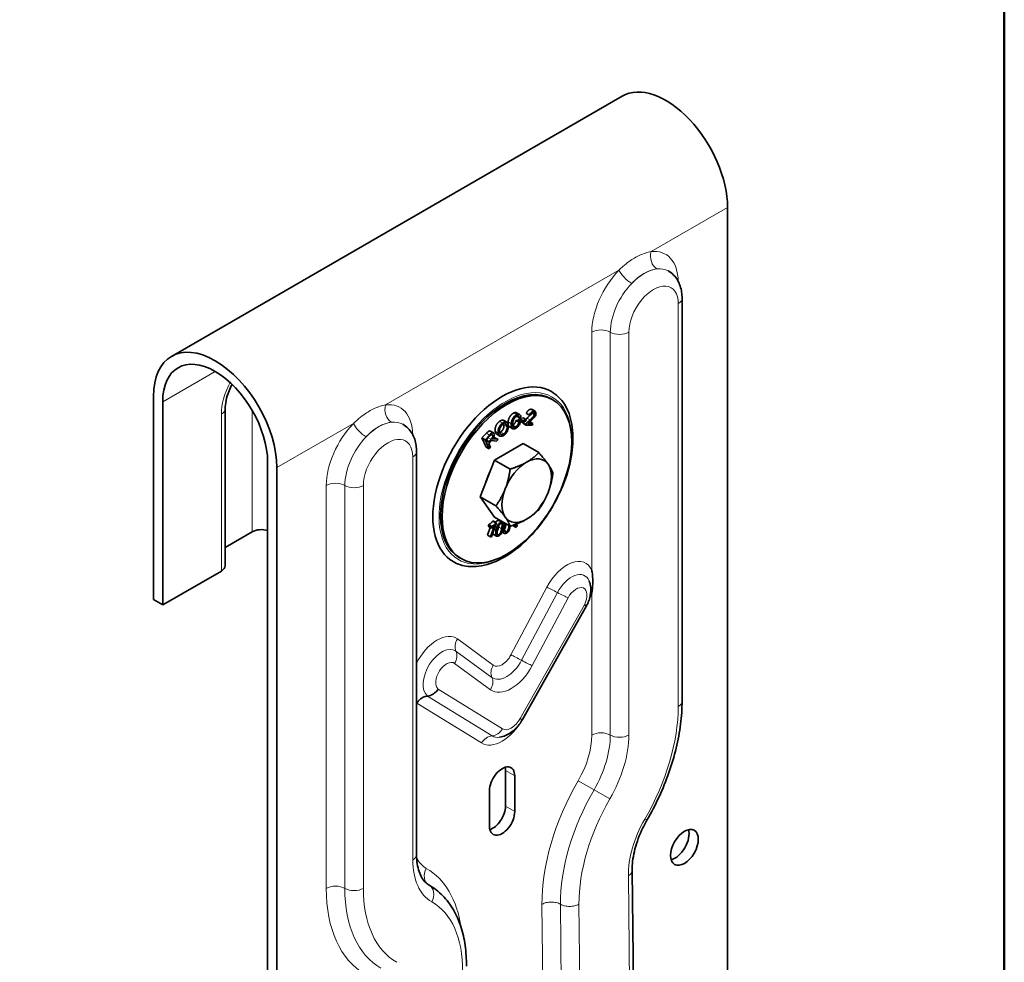
# Model space of a CAD drawing. Units: millimetres. Extents: x 0 to 525, y 0 to 743.
# Drawn here: x 387 to 500, y 225 to 333 of the extents above; entities that cross this region are included whole.
import ezdxf

# ---------------------------------------------------------------- set-up
doc = ezdxf.new("R2010")
doc.units = ezdxf.units.MM
doc.header["$LTSCALE"] = 2.5
for name, color, linetype, lineweight in [('Arêtes tangentes visibles(ISO)', 7, 'Continuous', 18), ('Arêtes visibles(ISO)', 7, 'Continuous', 35), ('Cadre_0', 7, 'Continuous', 50)]:
    doc.layers.add(name, color=color, linetype=linetype, lineweight=lineweight)

# ---------------------------------------------------------------- blocks, each defined once
blk = doc.blocks.new('Cadres Cadre par défaut')
at = {"layer": 'Cadre_0', "flags": 128}
blk.add_lwpolyline([(10, 10), (10, 287), (200, 287), (200, 10), (10, 10)], dxfattribs=at)

msp = doc.modelspace()

# ---------------------------------------------------------------- linework, layer by layer
at = {"layer": 'Arêtes tangentes visibles(ISO)'}
for p, q in [((468.3116, 311.8555), (459.5421, 306.7924)), ((455.8678, 304.6711), (429.1365, 289.2378)), ((462.6547, 300.8328), (462.6547, 254.7007)), ((452.7552, 297.5668), (452.7552, 270.3169)), ((454.8765, 297.5668), (454.8765, 251.4348)), ((456.9979, 251.4348), (456.9979, 297.5668)), ((409.6217, 293.0761), (403.6113, 289.606)), ((445.7812, 288.7371), (446.1348, 288.533)), ((410.3288, 288.1771), (410.3288, 270.2142)), ((413.8643, 288.6023), (413.8643, 274.7049)), ((443.8308, 288.3128), (444.1843, 288.1087)), ((445.3323, 287.7233), (445.6859, 287.5192)), ((445.8801, 288.275), (446.19, 288.0961)), ((425.4623, 287.1164), (416.6928, 282.0534)), ((442.1766, 287.3486), (442.5301, 287.1445)), ((442.6835, 286.9763), (443.0371, 286.7722)), ((443.174, 287.292), (443.5276, 287.0879)), ((443.6958, 286.9086), (444.0297, 286.7158)), ((444.9085, 287.2673), (445.262, 287.0631)), ((440.6825, 285.9955), (441.0361, 285.7914)), ((440.905, 285.4806), (441.2175, 285.3002)), ((441.3128, 285.8343), (441.4174, 285.7739)), ((441.4899, 285.4678), (441.6863, 285.3544)), ((441.6806, 286.2171), (442.0342, 286.0129)), ((442.333, 286.1358), (442.6866, 285.9317)), ((432.2491, 283.2781), (432.2491, 237.1461)), ((422.3496, 280.0121), (422.3496, 233.8801)), ((424.4709, 280.0121), (424.4709, 233.8801)), ((426.5923, 233.8801), (426.5923, 280.0121)), ((442.0131, 276.0061), (442.3667, 275.802)), ((442.0777, 275.2639), (442.4312, 275.0597)), ((442.9115, 275.625), (443.265, 275.4208)), ((441.4331, 274.4982), (441.7867, 274.294)), ((441.6043, 275.0198), (441.806, 274.9033)), ((441.916, 274.4391), (442.0563, 274.3581)), ((442.4667, 274.6978), (442.6978, 274.5643)), ((442.588, 275.1262), (442.6174, 275.1092)), ((442.781, 274.8093), (442.9777, 274.6957)), ((447.5969, 268.3584), (443.4881, 260.6019)), ((444.7076, 259.9924), (448.8164, 267.7489)), ((452.7552, 267.6619), (452.7552, 251.4348)), ((451.9063, 266.3479), (444.5567, 253.3232)), ((444.817, 253.2241), (452.1977, 266.3039)), ((445.9271, 259.3829), (450.0359, 267.1394)), ((441.4701, 259.4368), (437.3612, 262.4488)), ((437.2024, 261.0435), (441.3112, 258.0315)), ((437.0435, 259.6382), (441.1524, 256.6262)), ((442.5226, 252.1491), (435.1551, 256.7017)), ((432.7308, 255.1035), (440.1407, 250.5247)), ((441.3317, 251.3369), (433.9406, 255.9041)), ((443.9283, 246.7468), (442.8677, 247.3592)), ((453.0126, 245.1624), (451.2019, 246.2078)), ((453.0126, 245.1624), (454.8232, 244.1171)), ((443.9283, 242.6643), (442.8677, 243.2767)), ((458.8232, 241.8077), (459.0616, 241.67)), ((456.9451, 235.3067), (457.1737, 214.1571)), ((447.0445, 232.0488), (447.2748, 210.7802)), ((449.1658, 232.0625), (449.396, 210.7954)), ((451.5173, 210.8106), (451.287, 232.0763))]:
    msp.add_line(p, q, dxfattribs=at)
for centre, major_axis, ratio, start_param, end_param in [((460.6027, 306.1801), (-0.1726, 1.49), 0.75039668, 1.062276, 2.63307233), ((457.705, 300.4246), (3.5, 6.0622), 0.57735027, 5.51417594, 6.68833226), ((457.705, 300.4246), (-3.5, -6.0622), 0.57735027, 4.30724202, 5.49778714), ((456.9285, 304.0587), (-1.0807, 1.0402), 0.32182525, 0.65579781, 2.22659413), ((458.7656, 299.8122), (-2.75, -4.7631), 0.57735027, 3.54673961, 4.30724202), ((458.7656, 299.8122), (2.75, 4.7631), 0.57735027, 0, 0.40514696), ((458.7656, 299.8122), (-2.75, -4.7631), 0.57735027, 4.30724202, 5.49778714), ((459.8263, 299.1998), (2, 3.4641), 0.57735027, 5.49778714, 8.6393798), ((461.5941, 301.4452), (1.5, 0), 0.57735027, 5.49778714, 6.28318531), ((453.8159, 296.9544), (-1.5, 0), 0.57735027, 3.92699082, 5.49778714), ((455.9372, 298.1792), (-1.5, 0), 0.57735027, 0.78539816, 2.35619449), ((414.2179, 290.4225), (-2.75, -4.7631), 0.57735027, 4.75826844, 5.49778714), ((442.8557, 280.8286), (-5.375, -9.3098), 0.57735027, 2.34449791, 7.08028005), ((409.2682, 288.7895), (1.5, 0), 0.57735027, 5.49778714, 6.28318531), ((430.1972, 288.6254), (-0.1726, 1.49), 0.75039668, 1.062276, 2.63307233), ((427.2994, 282.8699), (3.5, 6.0622), 0.57735027, 5.51417594, 6.68833226), ((427.2994, 282.8699), (-3.5, -6.0622), 0.57735027, 4.30724202, 5.49778714), ((426.5229, 286.5041), (-1.0807, 1.0402), 0.32182525, 0.65579781, 2.22659413), ((428.36, 282.2575), (-2.75, -4.7631), 0.57735027, 3.54673961, 4.30724202), ((428.36, 282.2575), (2.75, 4.7631), 0.57735027, 0, 0.40514696), ((428.36, 282.2575), (-2.75, -4.7631), 0.57735027, 4.30724202, 5.49778714), ((429.4207, 281.6451), (2, 3.4641), 0.57735027, 5.49778714, 8.6393798), ((431.1885, 283.8905), (1.5, 0), 0.57735027, 5.49778714, 6.28318531), ((423.4103, 279.3998), (1.5, 0), 0.57735027, 0.78539816, 2.35619449), ((425.5316, 280.6245), (1.5, 0), 0.57735027, 3.92699082, 5.49778714), ((449.9037, 267.3431), (2.174, 3.7655), 0.57735027, 5.88102721, 7.91706089), ((450.434, 267.0369), (1.5245, 2.6405), 0.57735027, 5.86265097, 7.91706089), ((450.9644, 266.7307), (0.875, 1.5155), 0.57735027, 4.79216437, 7.91706089), ((448.6576, 267.746), (-1.3255, 0.7022), 0.05146985, 4.61956926, 5.66676681), ((448.9753, 267.7517), (-1.3255, 0.7022), 0.05146985, 1.4779766, 2.52517415), ((449.9037, 267.3431), (2.174, 3.7655), 0.57735027, 4.76923544, 5.11454708), ((435.0545, 258.7699), (2.174, 3.7655), 0.57735027, 6.22010605, 7.94670514), ((438.4219, 261.8365), (-0.8868, -1.2098), 0.8148727, 4.80130232, 5.84849987), ((435.5848, 258.4637), (-1.5245, -2.6405), 0.57735027, 3.0785134, 6.20124785), ((435.9829, 260.2506), (0.8868, 1.2098), 0.8148727, 4.80130232, 5.84849987), ((442.4791, 261.046), (-0.951, -1.6471), 0.57735027, 6.22010605, 7.91706089), ((444.5488, 259.9896), (-1.3255, 0.7022), 0.05146985, 4.61956926, 5.66676681), ((436.1151, 258.1575), (-0.875, -1.5155), 0.57735027, 3.0785134, 6.18054419), ((442.5307, 258.8244), (0.8868, 1.2098), 0.8148727, 1.65970967, 2.70690722), ((443.5397, 260.4337), (-2.25, -3.8971), 0.57735027, 6.22010605, 7.91706089), ((443.0094, 260.7399), (-1.6005, -2.7721), 0.57735027, 6.22010605, 7.91706089), ((444.8664, 259.9953), (-1.3255, 0.7022), 0.05146985, 1.4779766, 2.52517415), ((440.0917, 257.2386), (0.8868, 1.2098), 0.8148727, 4.80130232, 5.84849987), ((435.0545, 258.7699), (-2.174, -3.7655), 0.57735027, 6.1904618, 6.21176627), ((461.5941, 255.3131), (1.5, 0), 0.57735027, 5.49778714, 6.28318531), ((449.5732, 247.1481), (-9.25, -16.0215), 0.57735027, 1.57079633, 2.35619449), ((442.4791, 254.4833), (-2.299, -3.9821), 0.57735027, 6.26591933, 7.87104997), ((443.5397, 253.8709), (-1, -1.7321), 0.57735027, 6.26591933, 7.87104997), ((443.496, 253.9356), (1.3064, -0.7372), 0.01393556, 5.66763693, 6.28318531), ((445.8777, 252.6117), (-1.3064, 0.7372), 0.0139357, 5.66763693, 5.66780514), ((441.462, 252.7615), (0.7885, 1.276), 0.81637488, 3.68960314, 4.73680069), ((453.8159, 250.8224), (-1.5, 0), 0.57735027, 3.92699082, 5.49778714), ((441.2014, 249.9124), (0.7885, 1.276), 0.81637488, 0.54801049, 1.59520804), ((443.0094, 254.1771), (-1.6495, -2.8571), 0.57735027, 6.26591933, 6.70371964), ((447.4519, 248.3729), (-3.75, -6.4952), 0.57735027, 1.57079633, 2.35619449), ((448.5126, 247.7605), (-4.5, -7.7942), 0.57735027, 1.57079633, 2.35619449), ((449.5732, 247.1481), (5.25, 9.0933), 0.57735027, 4.71238898, 5.49778714), ((455.9372, 252.0471), (-1.5, 0), 0.57735027, 0.78539816, 2.35619449), ((461.2405, 240.4121), (-10.0386, -17.3873), 0.57735027, 4.71238898, 5.50799026), ((462.3012, 239.7997), (-9.2886, -16.0883), 0.57735027, 4.71238898, 5.50790244), ((463.3618, 239.1873), (8.5386, 14.7893), 0.57735027, 1.57079633, 2.36621064), ((463.3618, 239.1873), (-4.5386, -7.8611), 0.57735027, 4.71238898, 5.52151837), ((431.1885, 237.7584), (1.5, 0), 0.57735027, 5.49778714, 6.28318531), ((439.6737, 241.4327), (-5.25, -9.0933), 0.57735027, 5.49778714, 6.28318531), ((437.5524, 242.6574), (-3.75, -6.4952), 0.57735027, 5.91158705, 6.28318531), ((434.8631, 235.5499), (-0.75, -1.299), 0.81649658, 4.71238898, 6.28318531), ((423.7638, 218.7749), (10.0386, 17.3873), 0.57735027, 5.65193147, 6.28318531), ((423.4103, 233.2677), (1.5, 0), 0.57735027, 0.78539816, 2.35619449), ((437.5524, 242.6574), (-10.75, -18.6195), 0.57735027, 5.49778714, 6.28318531), ((438.6131, 242.045), (-10, -17.3205), 0.57735027, 5.49778714, 6.28318531), ((425.5316, 234.4925), (1.5, 0), 0.57735027, 3.92699082, 5.49778714), ((439.6737, 241.4327), (-9.25, -16.0215), 0.57735027, 5.49778714, 6.28318531), ((433.3631, 232.9518), (0.75, 1.299), 0.81649658, 4.71238898, 6.28318531), ((425.8852, 217.5501), (8.5386, 14.7893), 0.57735027, 5.48777099, 6.28318531)]:
    msp.add_ellipse(centre, major_axis=major_axis, ratio=ratio, start_param=start_param, end_param=end_param, dxfattribs=at)
for points, knots in [([(459.5421, 306.7924), (459.1309, 306.7201), (458.6883, 306.5797), (457.8424, 306.1886), (457.4414, 305.9523), (456.7958, 305.4892), (456.55, 305.2927), (456.1602, 304.9501), (456.0126, 304.8128), (455.8678, 304.6711)], [-1.0583023, -1.0583023, -1.0583023, -1.0583023, -0.68260499, -0.68260499, -0.34394825, -0.34394825, -0.13228779, -0.13228779, 0, 0, 0, 0]), ([(457.3222, 303.1488), (457.4359, 303.2669), (457.5517, 303.381), (457.8573, 303.6642), (458.0498, 303.8251), (458.556, 304.1999), (458.871, 304.3861), (459.5368, 304.6817), (459.886, 304.7781), (460.2091, 304.8155)], [0, 0, 0, 0, 0.13228779, 0.13228779, 0.34394825, 0.34394825, 0.68260499, 0.68260499, 1.0583023, 1.0583023, 1.0583023, 1.0583023]), ([(429.1365, 289.2378), (428.7254, 289.1654), (428.2827, 289.025), (427.4369, 288.6339), (427.0358, 288.3976), (426.3902, 287.9345), (426.1444, 287.738), (425.7546, 287.3954), (425.607, 287.2581), (425.4623, 287.1164)], [-1.0583023, -1.0583023, -1.0583023, -1.0583023, -0.68260499, -0.68260499, -0.34394825, -0.34394825, -0.13228779, -0.13228779, 0, 0, 0, 0]), ([(426.9166, 285.5941), (427.0303, 285.7123), (427.1461, 285.8263), (427.4517, 286.1095), (427.6442, 286.2705), (428.1504, 286.6452), (428.4655, 286.8314), (429.1312, 287.127), (429.4804, 287.2234), (429.8035, 287.2608)], [0, 0, 0, 0, 0.13228779, 0.13228779, 0.34394825, 0.34394825, 0.68260499, 0.68260499, 1.0583023, 1.0583023, 1.0583023, 1.0583023]), ([(456.9451, 235.3067), (456.9486, 235.3089), (456.9522, 235.311), (457.0935, 235.3972), (457.2023, 235.4961), (457.3487, 235.7115), (457.3855, 235.8257), (457.3843, 235.9404)], [-0.003008013, -0.003008013, -0.003008013, -0.003008013, 0, 0, 0.118136624, 0.118136624, 0.235242619, 0.235242619, 0.235242619, 0.235242619]), ([(447.0445, 232.0488), (447.0499, 232.0519), (447.0553, 232.055), (447.2001, 232.1381), (447.3646, 232.2016), (447.726, 232.2889), (447.9197, 232.3117), (448.3103, 232.3127), (448.5035, 232.291), (448.8639, 232.2053), (449.0277, 232.1423), (449.1658, 232.0625)], [-0.004528632, -0.004528632, -0.004528632, -0.004528632, 0, 0, 0.116596271, 0.116596271, 0.233789663, 0.233789663, 0.350982975, 0.350982975, 0.468176245, 0.468176245, 0.468176245, 0.468176245]), ([(451.287, 232.0763), (451.2815, 232.073), (451.2759, 232.0697), (451.1309, 231.9868), (450.9667, 231.9234), (450.6056, 231.8362), (450.4119, 231.8134), (450.0213, 231.8124), (449.8281, 231.8341), (449.4677, 231.9198), (449.3039, 231.9828), (449.1658, 232.0625)], [-0.472703174, -0.472703174, -0.472703174, -0.472703174, -0.467990326, -0.467990326, -0.351579969, -0.351579969, -0.234386578, -0.234386578, -0.117193269, -0.117193269, 0, 0, 0, 0])]:
    msp.add_open_spline(points, degree=3, knots=knots, dxfattribs=at)
at = {"layer": 'Arêtes visibles(ISO)'}
for p, q in [((456.2405, 324.5982), (404.6217, 294.7961)), ((468.3116, 311.8555), (468.3116, 193.0553)), ((463.0941, 255.3131), (463.0941, 301.4452)), ((402.5506, 266.9482), (402.5506, 290.2183)), ((448.2825, 289.8198), (448.1057, 289.9219)), ((403.6113, 289.606), (403.6113, 266.3358)), ((410.7682, 270.8265), (410.7682, 288.7895)), ((445.9109, 288.7078), (446.2645, 288.5037)), ((444.1361, 288.3291), (444.4897, 288.1249)), ((444.1645, 287.9366), (444.461, 287.7654)), ((444.4076, 287.4781), (444.4533, 287.6729)), ((444.4533, 287.6729), (444.8997, 287.7687)), ((444.4533, 287.6729), (444.8069, 287.4688)), ((444.461, 287.7654), (444.6257, 287.8823)), ((445.2532, 287.5646), (444.8069, 287.4688)), ((444.8997, 287.7687), (445.2532, 287.5646)), ((445.2074, 287.3699), (445.2532, 287.5646)), ((445.2627, 288.2731), (445.6163, 288.0689)), ((445.6163, 288.0689), (445.7496, 288.0492)), ((442.6658, 287.4541), (443.0194, 287.25)), ((443.3295, 286.728), (443.6831, 286.5239)), ((444.0738, 287.46), (444.2317, 287.4807)), ((444.0738, 287.46), (444.4273, 287.2559)), ((444.2317, 287.4807), (444.5852, 287.2766)), ((444.4076, 287.4781), (444.7611, 287.274)), ((444.5852, 287.2766), (444.4273, 287.2559)), ((444.8069, 287.4688), (444.7611, 287.274)), ((444.7611, 287.274), (445.2074, 287.3699)), ((444.8456, 287.1308), (445.1992, 286.9266)), ((445.1992, 286.9266), (445.9324, 286.9319)), ((445.9971, 287.1206), (445.4533, 287.1167)), ((445.652, 287.3199), (445.9971, 287.1206)), ((445.9324, 286.9319), (445.9971, 287.1206)), ((440.1766, 285.4575), (440.6825, 285.9955)), ((440.1766, 285.4575), (440.5301, 285.2533)), ((440.6567, 284.4177), (440.1766, 285.4575)), ((441.0361, 285.7914), (440.5301, 285.2533)), ((440.7345, 285.2993), (441.0952, 285.6829)), ((441.2175, 285.3002), (440.8933, 284.9553)), ((441.143, 286.2322), (441.4965, 286.0281)), ((441.4407, 285.3925), (441.4971, 285.36)), ((441.5181, 285.5172), (441.6607, 285.4854)), ((441.6607, 285.4854), (442.0143, 285.2813)), ((442.0143, 285.2813), (441.6863, 285.3544)), ((441.8629, 285.8823), (442.2165, 285.6781)), ((440.5301, 285.2533), (441.0102, 284.2136)), ((440.6567, 284.4177), (441.0102, 284.2136)), ((440.8933, 284.9553), (440.7345, 285.2993)), ((440.9482, 284.8365), (441.1229, 285.0223)), ((441.1615, 284.3744), (440.9482, 284.8365)), ((441.0102, 284.2136), (441.1615, 284.3744)), ((441.5745, 285.1362), (441.8256, 285.0807)), ((441.6117, 282.9273), (444.8777, 284.8129)), ((441.8256, 285.0807), (442.0143, 285.2813)), ((444.8777, 284.8129), (446.6756, 283.7748)), ((432.6885, 283.8905), (432.6885, 237.7584)), ((415.6321, 163.8655), (415.6321, 282.6658)), ((416.6928, 282.0534), (416.6928, 163.2531)), ((439.9787, 278.7185), (441.6117, 282.9273)), ((441.6117, 282.9273), (443.4097, 281.8892)), ((439.9787, 278.7185), (441.7767, 277.6804)), ((441.6117, 276.3953), (439.9787, 278.7185)), ((441.6117, 276.3953), (443.4097, 275.3572)), ((440.7982, 274.3196), (441.1081, 275.2043)), ((440.8821, 275.3348), (440.9487, 275.5247)), ((440.8821, 275.3348), (441.2357, 275.1307)), ((440.9487, 275.5247), (441.3022, 275.3206)), ((441.5893, 275.3647), (441.1517, 274.1154)), ((441.3022, 275.3206), (441.2357, 275.1307)), ((441.2872, 274.1144), (441.8488, 275.718)), ((441.4078, 275.9228), (441.4953, 275.9221)), ((441.4078, 275.9228), (441.7613, 275.7187)), ((441.4953, 275.9221), (441.8488, 275.718)), ((441.8488, 275.718), (441.7613, 275.7187)), ((442.175, 275.9945), (442.5286, 275.7904)), ((443.7047, 275.4131), (443.6961, 275.4516)), ((443.7047, 275.4131), (444.0583, 275.209)), ((443.9811, 275.5525), (444.0583, 275.209)), ((444.0583, 275.209), (444.2182, 275.3438)), ((444.2182, 275.3438), (444.1565, 275.6186)), ((444.7982, 275.8935), (444.8451, 275.872)), ((444.8451, 275.872), (444.9725, 275.9793)), ((413.8643, 274.7049), (410.7682, 272.9173)), ((440.7982, 274.3196), (441.1517, 274.1154)), ((441.1517, 274.1154), (441.2872, 274.1144)), ((441.504, 274.4157), (441.8576, 274.2116)), ((442.4632, 274.6889), (442.7406, 274.5287)), ((437.7825, 271.6333), (437.6057, 271.7354)), ((410.3288, 270.2142), (403.6113, 266.3358)), ((403.6113, 266.3358), (402.5506, 266.9482)), ((452.164, 266.2444), (444.8024, 253.1984)), ((442.8677, 243.2767), (442.8677, 247.3592)), ((443.9283, 246.7468), (443.9283, 242.6643)), ((441.0292, 240.9905), (441.0292, 245.073)), ((457.6129, 214.7857), (457.3843, 235.9404))]:
    msp.add_line(p, q, dxfattribs=at)
for centre, major_axis, start_param, end_param in [((461.2405, 315.938), (-5, 8.6603), 3.92699082, 6.28318531), ((409.6217, 286.1359), (-5, 8.6603), 3.92699082, 7.06858347), ((409.6217, 286.1359), (-4.25, 7.3612), 3.92699082, 7.06858347), ((442.5022, 281.0328), (-5.625, -9.7428), 3.14159265, 6.28318531), ((442.8557, 280.8286), (5.25, 9.0933), 0, 3.14159265), ((445.2953, 279.4202), (2, 3.4641), 6.02138592, 7.06858347), ((445.2953, 279.4202), (-2, -3.4641), 3.92699082, 4.97418837), ((445.2953, 279.4202), (2, 3.4641), 4.97418837, 6.02138592), ((443.0325, 280.7266), (1.8288, 3.1675), 1.64035554, 2.02483589), ((445.2953, 279.4202), (-2, -3.4641), 4.97418837, 6.02138592), ((445.2953, 279.4202), (2, 3.4641), 3.92699082, 4.97418837), ((445.2953, 279.4202), (-2, -3.4641), 6.02138592, 7.06858347), ((414.925, 274.0925), (1.5, 0), 1.07991365, 2.35619449), ((409.2682, 270.8265), (1.5, 0), 5.49778714, 6.28318531), ((442.4788, 245.9099), (1.025, 1.7754), 5.49778714, 8.6393798), ((441.4181, 246.5223), (1.025, 1.7754), 5.49778714, 5.73938105), ((442.4788, 241.8274), (-1.025, -1.7754), 5.49778714, 8.6393798), ((441.4181, 242.4398), (1.025, 1.7754), 3.68539691, 5.49778714), ((462.3012, 239.1873), (1.125, 1.9486), 3.63247533, 5.79230263)]:
    msp.add_ellipse(centre, major_axis=major_axis, ratio=0.57735027, start_param=start_param, end_param=end_param, dxfattribs=at)
for centre, major_axis in [((443.0325, 280.7266), (5.25, 9.0933)), ((463.3618, 238.5749), (-1.125, -1.9486))]:
    msp.add_ellipse(centre, major_axis=major_axis, ratio=0.57735027, dxfattribs=at)
for points, degree, knots in [([(463.0941, 301.4452), (463.0941, 301.6842), (463.0779, 301.9219), (463.0078, 302.3921), (462.954, 302.6247), (462.8011, 303.0797), (462.7019, 303.3023), (462.4511, 303.726), (462.299, 303.927), (461.9426, 304.2877), (461.7382, 304.4468), (461.5156, 304.5753)], 3, [4.71238898, 4.71238898, 4.71238898, 4.71238898, 4.869468613, 4.869468613, 5.026548246, 5.026548246, 5.183627878, 5.183627878, 5.340707511, 5.340707511, 5.497787144, 5.497787144, 5.497787144, 5.497787144]), ([(410.7682, 288.7895), (410.7682, 289.0683), (410.8006, 289.3879), (410.9432, 290.0837), (411.0561, 290.4615), (411.3062, 291.093), (411.4224, 291.3459), (411.5525, 291.5935)], 3, [4.71238898, 4.71238898, 4.71238898, 4.71238898, 4.974503705, 4.974503705, 5.24741935, 5.24741935, 5.428967789, 5.428967789, 5.428967789, 5.428967789]), ([(448.1272, 290.7755), (448.7284, 290.4284), (449.2378, 289.9265), (450.0393, 288.6581), (450.3209, 287.8807), (450.6301, 286.1102), (450.6446, 285.1071), (450.397, 282.9973), (450.1332, 281.8901), (449.3583, 279.6888), (448.8482, 278.5951), (447.6341, 276.5268), (446.9305, 275.5524), (445.3963, 273.8169), (444.5658, 273.0564), (442.8529, 271.8271), (441.9707, 271.3592), (440.241, 270.779), (439.3921, 270.6641), (437.98, 270.8073), (437.3957, 270.9906), (436.8772, 271.29)], 3, [0.78539816, 0.78539816, 0.78539816, 0.78539816, 1.07985564, 1.07985564, 1.38958254, 1.38958254, 1.71510338, 1.71510338, 2.04253217, 2.04253217, 2.36871283, 2.36871283, 2.69436599, 2.69436599, 3.02062885, 3.02062885, 3.34811942, 3.34811942, 3.67302714, 3.67302714, 3.92699082, 3.92699082, 3.92699082, 3.92699082]), ([(444.1843, 288.1087), (444.1396, 288.0892), (444.0947, 288.0646), (444.0063, 288.0051), (443.9636, 287.971), (443.8372, 287.8528), (443.782, 287.7773), (443.6866, 287.6348), (443.643, 287.5392), (443.5657, 287.3335), (443.5395, 287.2078), (443.5276, 287.0879)], 3, [-0.184685628, -0.184685628, -0.184685628, -0.184685628, -0.172140988, -0.172140988, -0.159980306, -0.159980306, -0.135278244, -0.135278244, -0.083644426, -0.083644426, 0, 0, 0, 0]), ([(443.6953, 287.1622), (443.7009, 287.2189), (443.7106, 287.2769), (443.7315, 287.3649), (443.7501, 287.4406), (443.8033, 287.5751), (443.8337, 287.6327), (443.9004, 287.7297), (443.94, 287.7798), (444.0487, 287.8763), (444.1066, 287.9113), (444.1636, 287.9362)], 3, [-0.380138296, -0.380138296, -0.380138296, -0.380138296, -0.228148815, -0.228148815, -0.155148634, -0.155148634, -0.09546965, -0.09546965, -0.048720988, -0.048720988, 0, 0, 0, 0]), ([(443.8308, 288.3128), (444.0152, 288.3934), (444.1327, 288.331), (444.1361, 288.3291)], 2, [0, 0, 0, 1, 1.03055683, 1.03055683, 1.03055683]), ([(444.1636, 287.9362), (444.1947, 287.9497), (444.2255, 287.9598), (444.2817, 287.9686), (444.3069, 287.9683), (444.3653, 287.9533), (444.3887, 287.933), (444.4337, 287.8739), (444.4507, 287.8211), (444.461, 287.7654)], 3, [-0.11034156, -0.11034156, -0.11034156, -0.11034156, -0.090879099, -0.090879099, -0.0731613, -0.0731613, -0.046128794, -0.046128794, 0, 0, 0, 0]), ([(444.6257, 287.8823), (444.6184, 287.9295), (444.6065, 287.9731), (444.5725, 288.0465), (444.5513, 288.0763), (444.4945, 288.1264), (444.4515, 288.1501), (444.3268, 288.1582), (444.2565, 288.1402), (444.1843, 288.1087)], 3, [-0.226984899, -0.226984899, -0.226984899, -0.226984899, -0.172384833, -0.172384833, -0.121126198, -0.121126198, -0.061667403, -0.061667403, 0, 0, 0, 0]), ([(446.1348, 288.533), (446.0852, 288.5326), (446.032, 288.5235), (445.933, 288.4813), (445.8893, 288.454), (445.8156, 288.3899), (445.7745, 288.3489), (445.6842, 288.2185), (445.6467, 288.1438), (445.6163, 288.0689)], 3, [-0.241888029, -0.241888029, -0.241888029, -0.241888029, -0.160756705, -0.160756705, -0.095764883, -0.095764883, -0.04935619, -0.04935619, 0, 0, 0, 0]), ([(446.19, 288.0961), (446.1764, 288.0565), (446.1572, 288.0179), (446.1083, 287.9377), (446.0773, 287.8968), (446.0065, 287.8135), (445.9186, 287.7171), (445.6859, 287.5192)], 3, [-0.50946597, -0.50946597, -0.50946597, -0.50946597, -0.368102727, -0.368102727, -0.20295407, -0.20295407, 0, 0, 0, 0]), ([(445.7496, 288.0492), (445.7669, 288.0991), (445.7893, 288.1493), (445.8456, 288.2386), (445.8719, 288.2675), (445.9187, 288.3125), (445.9465, 288.3326), (446.0103, 288.3639), (446.0442, 288.3708), (446.0759, 288.371)], 3, [-0.0905197017, -0.0905197017, -0.0905197017, -0.0905197017, -0.0717871509, -0.0717871509, -0.0542509255, -0.0542509255, -0.0299945649, -0.0299945649, 0, 0, 0, 0]), ([(445.7734, 287.4251), (445.9543, 287.5819), (446.0356, 287.662), (446.171, 287.8032), (446.2172, 287.8716), (446.2777, 287.9689), (446.3071, 288.0294), (446.3287, 288.0922)], 3, [-0.0820406261, -0.0820406261, -0.0820406261, -0.0820406261, -0.0687791948, -0.0687791948, -0.0412968895, -0.0412968895, 0, 0, 0, 0]), ([(446.0759, 288.371), (446.0926, 288.3711), (446.1088, 288.3693), (446.1375, 288.3609), (446.1502, 288.3547), (446.1751, 288.3353), (446.1915, 288.3172), (446.2104, 288.2598), (446.214, 288.2327), (446.2104, 288.1682), (446.2025, 288.1326), (446.19, 288.0961)], 3, [-0.12901039, -0.12901039, -0.12901039, -0.12901039, -0.101841032, -0.101841032, -0.076687573, -0.076687573, -0.04598346, -0.04598346, -0.023997567, -0.023997567, 0, 0, 0, 0]), ([(446.3287, 288.0922), (446.3491, 288.1519), (446.3621, 288.21), (446.3675, 288.317), (446.3606, 288.3625), (446.3363, 288.4288), (446.3178, 288.467), (446.238, 288.5232), (446.188, 288.5334), (446.1348, 288.533)], 3, [-0.254753912, -0.254753912, -0.254753912, -0.254753912, -0.175990786, -0.175990786, -0.101004652, -0.101004652, -0.050367515, -0.050367515, 0, 0, 0, 0]), ([(431.11, 287.0206), (431.3326, 286.8922), (431.537, 286.733), (431.8934, 286.3723), (432.0455, 286.1713), (432.2963, 285.7476), (432.3955, 285.5251), (432.5484, 285.07), (432.6023, 284.8374), (432.6723, 284.3672), (432.6885, 284.1295), (432.6885, 283.8905)], 3, [0.785398163, 0.785398163, 0.785398163, 0.785398163, 0.942477796, 0.942477796, 1.099557429, 1.099557429, 1.256637061, 1.256637061, 1.413716694, 1.413716694, 1.570796327, 1.570796327, 1.570796327, 1.570796327]), ([(442.5301, 287.1445), (442.4872, 287.1128), (442.4449, 287.0774), (442.3654, 287.0003), (442.3285, 286.9596), (442.2311, 286.8357), (442.1787, 286.7489), (442.1069, 286.5945), (442.0665, 286.4962), (442.0192, 286.2419), (442.0201, 286.1216), (442.0342, 286.0129)], 3, [-0.446680842, -0.446680842, -0.446680842, -0.446680842, -0.370762179, -0.370762179, -0.299461341, -0.299461341, -0.171469162, -0.171469162, -0.086661949, -0.086661949, 0, 0, 0, 0]), ([(442.1766, 287.3486), (442.3466, 287.4742), (442.5924, 287.4965), (442.6658, 287.4541)], 2, [0, 0, 0, 1, 1.66447897, 1.66447897, 1.66447897]), ([(442.2017, 286.1344), (442.194, 286.1933), (442.1898, 286.2568), (442.1941, 286.3763), (442.2006, 286.4339), (442.2268, 286.5443), (442.2446, 286.5964), (442.3026, 286.7151), (442.3435, 286.7816), (442.4392, 286.902), (442.4933, 286.9535), (442.5505, 286.9957)], 3, [-0.214790167, -0.214790167, -0.214790167, -0.214790167, -0.167719667, -0.167719667, -0.128634461, -0.128634461, -0.094249195, -0.094249195, -0.048953279, -0.048953279, 0, 0, 0, 0]), ([(443.2046, 286.8937), (443.1971, 286.9508), (443.1853, 287.0045), (443.1515, 287.0986), (443.1305, 287.1391), (443.0561, 287.2366), (443.0048, 287.2613), (442.8908, 287.2959), (442.8152, 287.2815), (442.6913, 287.2473), (442.6109, 287.2041), (442.5301, 287.1445)], 3, [-0.151211967, -0.151211967, -0.151211967, -0.151211967, -0.139564167, -0.139564167, -0.128626053, -0.128626053, -0.108624926, -0.108624926, -0.069200591, -0.069200591, 0, 0, 0, 0]), ([(442.5505, 286.9957), (442.5805, 287.0178), (442.6107, 287.0369), (442.6702, 287.0666), (442.6989, 287.0774), (442.7641, 287.0928), (442.8112, 287.0974), (442.8888, 287.072), (442.9276, 287.05), (443.0032, 286.9391), (443.0258, 286.8595), (443.0371, 286.7722)], 3, [-0.353765108, -0.353765108, -0.353765108, -0.353765108, -0.284851141, -0.284851141, -0.218240309, -0.218240309, -0.130360219, -0.130360219, -0.069581456, -0.069581456, 0, 0, 0, 0]), ([(443.0371, 286.7722), (443.0489, 286.6816), (443.0498, 286.5798), (443.0117, 286.3934), (442.9862, 286.3246), (442.9251, 286.1983), (442.8885, 286.139), (442.7964, 286.0234), (442.7427, 285.9731), (442.6866, 285.9317)], 3, [-0.190536117, -0.190536117, -0.190536117, -0.190536117, -0.132669182, -0.132669182, -0.090599488, -0.090599488, -0.048057792, -0.048057792, 0, 0, 0, 0]), ([(442.707, 285.7829), (442.7505, 285.8151), (442.7931, 285.8515), (442.8753, 285.9333), (442.9142, 285.9776), (443.0298, 286.1279), (443.0743, 286.2139), (443.1468, 286.3671), (443.1749, 286.466), (443.2159, 286.6732), (443.2182, 286.7882), (443.2046, 286.8937)], 3, [-0.187898993, -0.187898993, -0.187898993, -0.187898993, -0.176045312, -0.176045312, -0.164327563, -0.164327563, -0.139292884, -0.139292884, -0.08410299, -0.08410299, 0, 0, 0, 0]), ([(443.5276, 287.0879), (443.52, 287.0119), (443.5186, 286.9391), (443.5322, 286.7749), (443.5517, 286.7134), (443.5815, 286.6282), (443.6109, 286.5797), (443.6957, 286.5092), (443.7427, 286.4958), (443.8635, 286.4917), (443.9457, 286.5157), (444.0268, 286.5511)], 3, [-0.192670785, -0.192670785, -0.192670785, -0.192670785, -0.178610274, -0.178610274, -0.159026911, -0.159026911, -0.115855465, -0.115855465, -0.069289833, -0.069289833, 0, 0, 0, 0]), ([(444.0297, 286.7158), (443.9974, 286.7017), (443.9659, 286.6921), (443.9052, 286.6833), (443.8768, 286.684), (443.8089, 286.6983), (443.7811, 286.7167), (443.7279, 286.7762), (443.7123, 286.825), (443.6845, 286.9533), (443.6848, 287.0565), (443.6953, 287.1622)], 3, [-0.159396286, -0.159396286, -0.159396286, -0.159396286, -0.144969826, -0.144969826, -0.130675151, -0.130675151, -0.108550217, -0.108550217, -0.073753235, -0.073753235, 0, 0, 0, 0]), ([(443.6934, 286.9279), (443.8195, 286.9884), (444.0211, 287.2549), (444.0738, 287.46)], 2, [0.06350882, 0.06350882, 0.06350882, 1, 2, 2, 2]), ([(444.0268, 286.5511), (444.0763, 286.5727), (444.1264, 286.6008), (444.2222, 286.6706), (444.2669, 286.7105), (444.349, 286.8003), (444.4051, 286.8684), (444.516, 287.0686), (444.556, 287.1733), (444.5852, 287.2766)], 3, [-0.291615693, -0.291615693, -0.291615693, -0.291615693, -0.211850551, -0.211850551, -0.137269717, -0.137269717, -0.068151658, -0.068151658, 0, 0, 0, 0]), ([(444.4273, 287.2559), (444.4131, 287.2004), (444.3947, 287.1436), (444.3497, 287.0389), (444.3245, 286.9912), (444.2637, 286.901), (444.2248, 286.8539), (444.1301, 286.769), (444.0798, 286.7377), (444.0297, 286.7158)], 3, [-0.168524976, -0.168524976, -0.168524976, -0.168524976, -0.123365307, -0.123365307, -0.083404286, -0.083404286, -0.042854599, -0.042854599, 0, 0, 0, 0]), ([(445.262, 287.0631), (445.2487, 287.0414), (445.2367, 287.019), (445.2156, 286.9731), (445.2066, 286.9499), (445.1992, 286.9266)], 3, [-0.0306174486, -0.0306174486, -0.0306174486, -0.0306174486, -0.0153148878, -0.0153148878, 0, 0, 0, 0]), ([(445.6859, 287.5192), (445.5854, 287.4344), (445.4897, 287.3474), (445.3596, 287.2055), (445.3067, 287.1376), (445.262, 287.0631)], 3, [-0.120819307, -0.120819307, -0.120819307, -0.120819307, -0.052123246, -0.052123246, 0, 0, 0, 0]), ([(445.4533, 287.1167), (445.4828, 287.1551), (445.5148, 287.1909), (445.6205, 287.2974), (445.6975, 287.3601), (445.7734, 287.4251)], 3, [-0.095753677, -0.095753677, -0.095753677, -0.095753677, -0.0662403709, -0.0662403709, 0, 0, 0, 0]), ([(440.6825, 285.9955), (440.8346, 286.1573), (441.0197, 286.2702), (441.1231, 286.2436), (441.143, 286.2322)], 2, [0, 0, 0, 1, 2, 2.29061028, 2.29061028, 2.29061028]), ([(441.573, 285.9394), (441.5604, 285.9667), (441.5443, 285.9899), (441.5045, 286.0257), (441.4816, 286.0379), (441.4338, 286.0508), (441.4018, 286.0551), (441.3173, 286.0335), (441.2794, 286.0103), (441.1834, 285.9413), (441.1072, 285.867), (441.0361, 285.7914)], 3, [-0.192627821, -0.192627821, -0.192627821, -0.192627821, -0.158099523, -0.158099523, -0.124102959, -0.124102959, -0.095338107, -0.095338107, -0.065498013, -0.065498013, 0, 0, 0, 0]), ([(441.0952, 285.6829), (441.1207, 285.71), (441.1476, 285.7365), (441.197, 285.7786), (441.2204, 285.7961), (441.2705, 285.8248), (441.2939, 285.8327), (441.3387, 285.8366), (441.358, 285.8333), (441.3933, 285.8133), (441.4072, 285.7959), (441.4174, 285.7739)], 3, [-0.103901096, -0.103901096, -0.103901096, -0.103901096, -0.081901843, -0.081901843, -0.063521669, -0.063521669, -0.042152006, -0.042152006, -0.022262294, -0.022262294, 0, 0, 0, 0]), ([(441.4174, 285.7739), (441.4241, 285.7594), (441.4288, 285.743), (441.4337, 285.7063), (441.4339, 285.6865), (441.4287, 285.6303), (441.4206, 285.601), (441.3969, 285.5356), (441.376, 285.4999), (441.3223, 285.4171), (441.2699, 285.3558), (441.2175, 285.3002)], 3, [-0.0938995239, -0.0938995239, -0.0938995239, -0.0938995239, -0.087066384, -0.087066384, -0.0802047195, -0.0802047195, -0.0687303143, -0.0687303143, -0.0481954981, -0.0481954981, 0, 0, 0, 0]), ([(441.3829, 285.3153), (441.4321, 285.3774), (441.4802, 285.4462), (441.5437, 285.5651), (441.5648, 285.614), (441.588, 285.695), (441.601, 285.7483), (441.6004, 285.8587), (441.5902, 285.9022), (441.573, 285.9394)], 3, [-0.24999645, -0.24999645, -0.24999645, -0.24999645, -0.148832164, -0.148832164, -0.081379096, -0.081379096, -0.037564192, -0.037564192, 0, 0, 0, 0]), ([(441.4971, 285.36), (441.4811, 285.357), (441.4637, 285.3514), (441.4261, 285.3366), (441.4041, 285.3262), (441.3829, 285.3153)], 3, [-0.0323189522, -0.0323189522, -0.0323189522, -0.0323189522, -0.0180028984, -0.0180028984, 0, 0, 0, 0]), ([(441.6863, 285.3544), (441.6554, 285.3608), (441.6233, 285.365), (441.5602, 285.3668), (441.529, 285.3651), (441.4971, 285.36)], 3, [-0.0605263672, -0.0605263672, -0.0605263672, -0.0605263672, -0.0288201087, -0.0288201087, 0, 0, 0, 0]), ([(441.8629, 285.8823), (441.8247, 285.9043), (441.7032, 286.0435), (441.6806, 286.2171)], 2, [1.65299333, 1.65299333, 1.65299333, 2, 3, 3, 3]), ([(442.0342, 286.0129), (442.0411, 285.9599), (442.0528, 285.911), (442.0866, 285.8227), (442.1083, 285.7842), (442.1639, 285.7138), (442.2073, 285.6725), (442.3325, 285.6373), (442.3987, 285.6392), (442.5463, 285.6801), (442.6266, 285.7235), (442.707, 285.7829)], 3, [-0.33116573, -0.33116573, -0.33116573, -0.33116573, -0.266116702, -0.266116702, -0.20149544, -0.20149544, -0.129435291, -0.129435291, -0.06887834, -0.06887834, 0, 0, 0, 0]), ([(442.6866, 285.9317), (442.6576, 285.9103), (442.6284, 285.8917), (442.5715, 285.8622), (442.5441, 285.8513), (442.4659, 285.8305), (442.4195, 285.8316), (442.3472, 285.8544), (442.3055, 285.8746), (442.2325, 285.9814), (442.212, 286.0547), (442.2017, 286.1344)], 3, [-0.304487837, -0.304487837, -0.304487837, -0.304487837, -0.257032507, -0.257032507, -0.211917692, -0.211917692, -0.125586651, -0.125586651, -0.063607497, -0.063607497, 0, 0, 0, 0]), ([(441.1229, 285.0223), (441.1391, 285.0395), (441.157, 285.0582), (441.1845, 285.0852), (441.198, 285.0979), (441.2094, 285.1072)], 3, [-0.024986388, -0.024986388, -0.024986388, -0.024986388, -0.0099042751, -0.0099042751, 0, 0, 0, 0]), ([(441.2094, 285.1072), (441.2294, 285.1223), (441.2496, 285.1342), (441.2965, 285.1555), (441.3177, 285.1606), (441.3757, 285.1667), (441.4355, 285.1658), (441.5745, 285.1362)], 3, [-0.297487623, -0.297487623, -0.297487623, -0.297487623, -0.231079585, -0.231079585, -0.142924517, -0.142924517, 0, 0, 0, 0]), ([(441.2357, 275.1307), (441.2932, 275.1564), (441.3563, 275.1938), (441.449, 275.254), (441.5215, 275.3022), (441.5893, 275.3647)], 3, [-0.158607433, -0.158607433, -0.158607433, -0.158607433, -0.060051687, -0.060051687, 0, 0, 0, 0]), ([(441.7613, 275.7187), (441.708, 275.6418), (441.6384, 275.5699), (441.5203, 275.4653), (441.4308, 275.39), (441.3022, 275.3206)], 3, [-0.281014585, -0.281014585, -0.281014585, -0.281014585, -0.109168796, -0.109168796, 0, 0, 0, 0]), ([(441.7206, 275.792), (441.7481, 275.829), (441.8825, 275.9734), (442.0131, 276.0061)], 2, [1.71971343, 1.71971343, 1.71971343, 2, 3, 3, 3]), ([(442.3667, 275.802), (442.3379, 275.7948), (442.3083, 275.7842), (442.251, 275.7556), (442.2236, 275.7384), (442.1733, 275.6988), (442.1295, 275.6611), (442.0277, 275.5264), (441.9858, 275.4509), (441.9166, 275.298), (441.8607, 275.1578), (441.806, 274.9033)], 3, [-0.941312017, -0.941312017, -0.941312017, -0.941312017, -0.720203078, -0.720203078, -0.516861574, -0.516861574, -0.342841014, -0.342841014, -0.170222154, -0.170222154, 0, 0, 0, 0]), ([(441.9567, 274.941), (441.9905, 275.0986), (442.0318, 275.2495), (442.1, 275.409), (442.1211, 275.452), (442.1459, 275.4898)], 3, [-0.105744301, -0.105744301, -0.105744301, -0.105744301, -0.027215832, -0.027215832, 0, 0, 0, 0]), ([(442.0131, 276.0061), (442.1084, 276.03), (442.1726, 275.9959), (442.175, 275.9945)], 2, [0, 0, 0, 1, 1.04066752, 1.04066752, 1.04066752]), ([(442.1459, 275.4898), (442.1616, 275.5136), (442.1786, 275.5361), (442.2144, 275.5752), (442.2325, 275.5915), (442.2781, 275.624), (442.3047, 275.6359), (442.3307, 275.6424)], 3, [-0.0561517391, -0.0561517391, -0.0561517391, -0.0561517391, -0.038984191, -0.038984191, -0.0229134922, -0.0229134922, 0, 0, 0, 0]), ([(442.3307, 275.6424), (442.3473, 275.6466), (442.3633, 275.6482), (442.3928, 275.6451), (442.4061, 275.6407), (442.4404, 275.6198), (442.4567, 275.597), (442.4778, 275.5483), (442.4881, 275.5158), (442.4852, 275.338), (442.4603, 275.195), (442.4312, 275.0597)], 3, [-0.321472948, -0.321472948, -0.321472948, -0.321472948, -0.277579167, -0.277579167, -0.234469101, -0.234469101, -0.153061771, -0.153061771, -0.090514328, -0.090514328, 0, 0, 0, 0]), ([(442.5819, 275.0974), (442.6043, 275.2015), (442.6263, 275.3219), (442.6385, 275.5034), (442.6334, 275.5726), (442.6125, 275.6885), (442.5937, 275.7231), (442.5595, 275.7721), (442.5323, 275.7926), (442.4602, 275.8162), (442.4148, 275.814), (442.3667, 275.802)], 3, [-0.138940095, -0.138940095, -0.138940095, -0.138940095, -0.117987539, -0.117987539, -0.100487402, -0.100487402, -0.077630284, -0.077630284, -0.042423974, -0.042423974, 0, 0, 0, 0]), ([(442.7614, 275.7315), (442.7347, 275.6774), (442.713, 275.6215), (442.671, 275.4893), (442.6341, 275.3497), (442.6174, 275.1092)], 3, [-0.293352781, -0.293352781, -0.293352781, -0.293352781, -0.170222154, -0.170222154, 0, 0, 0, 0]), ([(442.9777, 274.6957), (442.9606, 274.6875), (442.944, 274.6818), (442.912, 274.6764), (442.8971, 274.6767), (442.8568, 274.6856), (442.8354, 274.7013), (442.8045, 274.7388), (442.788, 274.7647), (442.7616, 274.9229), (442.7646, 275.0564), (442.7735, 275.1843)], 3, [-0.319473096, -0.319473096, -0.319473096, -0.319473096, -0.276422249, -0.276422249, -0.234048096, -0.234048096, -0.153051242, -0.153051242, -0.090514328, -0.090514328, 0, 0, 0, 0]), ([(442.7665, 275.035), (442.7874, 275.0667), (442.8862, 275.2598), (442.9115, 275.625)], 2, [0.75489064, 0.75489064, 0.75489064, 1, 2, 2, 2]), ([(442.7735, 275.1843), (442.7838, 275.3332), (442.8032, 275.4783), (442.8452, 275.6217), (442.8537, 275.6473), (442.8637, 275.6724)], 3, [-0.1057443007, -0.1057443007, -0.1057443007, -0.1057443007, -0.0272158317, -0.0272158317, -0.0109900871, -0.0109900871, -0.0109900871, -0.0109900871]), ([(442.9674, 274.5465), (442.997, 274.5607), (443.0268, 274.5782), (443.0835, 274.6193), (443.1101, 274.6421), (443.1574, 274.6908), (443.1989, 274.7369), (443.2866, 274.8852), (443.319, 274.9633), (443.3632, 275.1031), (443.3898, 275.2029), (443.4083, 275.358)], 3, [-0.913522153, -0.913522153, -0.913522153, -0.913522153, -0.698918172, -0.698918172, -0.500701642, -0.500701642, -0.33210124, -0.33210124, -0.167377553, -0.167377553, -0.035545791, -0.035545791, -0.035545791, -0.035545791]), ([(443.265, 275.4208), (443.2588, 275.3306), (443.2486, 275.2282), (443.22, 275.073), (443.2051, 275.0109), (443.1626, 274.8972), (443.1386, 274.8585), (443.0984, 274.7983), (443.0766, 274.7713), (443.0282, 274.7253), (443.0032, 274.708), (442.9777, 274.6957)], 3, [-0.118234871, -0.118234871, -0.118234871, -0.118234871, -0.08586513, -0.08586513, -0.065316642, -0.065316642, -0.043160492, -0.043160492, -0.021694312, -0.021694312, 0, 0, 0, 0]), ([(441.806, 274.9033), (441.7707, 274.7392), (441.7475, 274.5773), (441.7576, 274.3919), (441.767, 274.3377), (441.7867, 274.294)], 3, [-0.140931732, -0.140931732, -0.140931732, -0.140931732, -0.043725808, -0.043725808, 0, 0, 0, 0]), ([(441.7867, 274.294), (441.7976, 274.2703), (441.8114, 274.25), (441.8448, 274.2178), (441.8639, 274.2063), (441.9259, 274.1855), (441.9728, 274.1878), (442.0224, 274.2002)], 3, [-0.0909886298, -0.0909886298, -0.0909886298, -0.0909886298, -0.0670517133, -0.0670517133, -0.0437011882, -0.0437011882, 0, 0, 0, 0]), ([(442.0563, 274.3581), (442.0399, 274.354), (442.0242, 274.3525), (441.9949, 274.3555), (441.9818, 274.3599), (441.9476, 274.3806), (441.9313, 274.4036), (441.9101, 274.4524), (441.8998, 274.485), (441.9027, 274.6627), (441.9276, 274.8057), (441.9567, 274.941)], 3, [-0.319473096, -0.319473096, -0.319473096, -0.319473096, -0.276422249, -0.276422249, -0.234048096, -0.234048096, -0.153051242, -0.153051242, -0.090514328, -0.090514328, 0, 0, 0, 0]), ([(442.0224, 274.2002), (442.051, 274.2073), (442.0803, 274.2178), (442.1373, 274.2464), (442.1646, 274.2636), (442.2146, 274.303), (442.2591, 274.3412), (442.3613, 274.4767), (442.403, 274.5519), (442.4728, 274.7068), (442.5281, 274.8472), (442.5819, 275.0974)], 3, [-0.913522153, -0.913522153, -0.913522153, -0.913522153, -0.698918172, -0.698918172, -0.500701642, -0.500701642, -0.33210124, -0.33210124, -0.167377553, -0.167377553, 0, 0, 0, 0]), ([(442.4312, 275.0597), (442.4107, 274.9643), (442.3847, 274.8568), (442.3335, 274.6975), (442.3101, 274.6347), (442.2536, 274.524), (442.2258, 274.489), (442.1802, 274.4352), (442.1564, 274.4122), (442.1059, 274.376), (442.0809, 274.3642), (442.0563, 274.3581)], 3, [-0.118234871, -0.118234871, -0.118234871, -0.118234871, -0.08586513, -0.08586513, -0.065316642, -0.065316642, -0.043160492, -0.043160492, -0.021694312, -0.021694312, 0, 0, 0, 0]), ([(442.6174, 275.1092), (442.6067, 274.9541), (442.6085, 274.8043), (442.6502, 274.6429), (442.6694, 274.5975), (442.6978, 274.5643)], 3, [-0.140931732, -0.140931732, -0.140931732, -0.140931732, -0.043725808, -0.043725808, 0, 0, 0, 0]), ([(442.6978, 274.5643), (442.7136, 274.5464), (442.7318, 274.5321), (442.7731, 274.5129), (442.7956, 274.508), (442.8659, 274.5068), (442.916, 274.5218), (442.9674, 274.5465)], 3, [-0.0909886298, -0.0909886298, -0.0909886298, -0.0909886298, -0.0670517133, -0.0670517133, -0.0437011882, -0.0437011882, 0, 0, 0, 0]), ([(452.7552, 270.3169), (452.7557, 270.3142), (452.7562, 270.3114), (452.7692, 270.2412), (452.7809, 270.1728), (452.8433, 269.7704), (452.8726, 269.418), (452.8726, 268.6829), (452.8433, 268.3048), (452.7809, 267.8351), (452.7692, 267.7538), (452.7562, 267.6686), (452.7557, 267.6653), (452.7552, 267.6619)], 3, [-0.002283987, -0.002283987, -0.002283987, -0.002283987, 0, 0, 0.055865925, 0.055865925, 0.324449496, 0.324449496, 0.593033068, 0.593033068, 0.648898992, 0.648898992, 0.65118298, 0.65118298, 0.65118298, 0.65118298]), ([(452.4481, 269.0881), (452.5331, 268.8801), (452.5846, 268.672), (452.6415, 268.266), (452.6469, 268.0676), (452.6248, 267.6797), (452.5971, 267.4902), (452.5152, 267.1192), (452.4609, 266.9378), (452.3293, 266.584), (452.2519, 266.4115), (452.164, 266.2445)], 3, [1.2059325, 1.2059325, 1.2059325, 1.2059325, 1.42231686, 1.42231686, 1.63870123, 1.63870123, 1.85508559, 1.85508559, 2.07146995, 2.07146995, 2.28785432, 2.28785432, 2.28785432, 2.28785432]), ([(451.9063, 266.3479), (451.9088, 266.3468), (451.9113, 266.3456), (451.9613, 266.3221), (452.0026, 266.3033), (452.0768, 266.2707), (452.1075, 266.2582), (452.1505, 266.2433), (452.1623, 266.2412), (452.164, 266.2445)], 3, [-0.00287906, -0.00287906, -0.00287906, -0.00287906, 0, 0, 0.055116658, 0.055116658, 0.118097796, 0.118097796, 0.182468655, 0.182468655, 0.182468655, 0.182468655]), ([(435.1551, 256.7017), (435.1529, 256.6982), (435.1507, 256.6947), (435.1008, 256.616), (435.0477, 256.5441), (434.9193, 256.3943), (434.8421, 256.3188), (434.6108, 256.1301), (434.4467, 256.0368), (434.1648, 255.9376), (434.052, 255.9132), (433.9406, 255.9041)], 3, [-0.472598723, -0.472598723, -0.472598723, -0.472598723, -0.470126084, -0.470126084, -0.416599625, -0.416599625, -0.35152166, -0.35152166, -0.234302504, -0.234302504, -0.157556341, -0.157556341, -0.157556341, -0.157556341]), ([(433.9406, 255.9041), (433.7698, 255.89), (433.5968, 255.8402), (433.2934, 255.6881), (433.1626, 255.5968), (432.9262, 255.3775), (432.822, 255.2508), (432.7344, 255.1093), (432.7326, 255.1064), (432.7308, 255.1035)], 3, [-0.313027361, -0.313027361, -0.313027361, -0.313027361, -0.195834357, -0.195834357, -0.097919267, -0.097919267, 0, 0, 0.002024901, 0.002024901, 0.002024901, 0.002024901]), ([(459.0616, 241.67), (459.5686, 242.5482), (460.0357, 243.4494), (460.8796, 245.2777), (461.2563, 246.2048), (461.9103, 248.0646), (462.1877, 248.9973), (462.6357, 250.8483), (462.8065, 251.7666), (463.0356, 253.5695), (463.0941, 254.4542), (463.0941, 255.3131)], 3, [3.926990817, 3.926990817, 3.926990817, 3.926990817, 4.08407045, 4.08407045, 4.241150082, 4.241150082, 4.398229715, 4.398229715, 4.555309348, 4.555309348, 4.71238898, 4.71238898, 4.71238898, 4.71238898]), ([(444.8024, 253.1984), (444.6928, 253.0042), (444.5701, 252.8173), (444.3005, 252.4625), (444.1536, 252.2947), (443.8356, 251.9831), (443.6646, 251.8392), (443.2949, 251.582), (443.0962, 251.4685), (442.6642, 251.285), (442.4301, 251.2147), (442.177, 251.1802)], 3, [2.33912616, 2.33912616, 2.33912616, 2.33912616, 2.57259222, 2.57259222, 2.80605829, 2.80605829, 3.03952435, 3.03952435, 3.27299042, 3.27299042, 3.50645648, 3.50645648, 3.50645648, 3.50645648]), ([(457.3842, 235.9459), (457.3773, 236.2692), (457.3933, 236.6153), (457.4745, 237.3402), (457.5397, 237.7189), (457.7195, 238.495), (457.8341, 238.8924), (458.11, 239.6924), (458.2713, 240.0949), (458.6363, 240.8918), (458.84, 241.2861), (459.0616, 241.67)], 3, [4.687921534, 4.687921534, 4.687921534, 4.687921534, 4.849894656, 4.849894656, 5.011867778, 5.011867778, 5.1738409, 5.1738409, 5.335814022, 5.335814022, 5.497787144, 5.497787144, 5.497787144, 5.497787144]), ([(432.6885, 237.7584), (432.6885, 237.3776), (432.7145, 237.0198), (432.8125, 236.3624), (432.8843, 236.0629), (433.0632, 235.5304), (433.1701, 235.2975), (433.4067, 234.8979), (433.536, 234.7312), (433.8107, 234.4532), (433.956, 234.3415), (434.1131, 234.2508)], 3, [1.570796327, 1.570796327, 1.570796327, 1.570796327, 1.727875959, 1.727875959, 1.884955592, 1.884955592, 2.042035225, 2.042035225, 2.199114858, 2.199114858, 2.35619449, 2.35619449, 2.35619449, 2.35619449]), ([(457.3843, 235.9404), (457.3843, 235.9405), (457.3843, 235.9406), (457.3843, 235.9424), (457.3843, 235.9442), (457.3842, 235.9459)], 3, [0.23524261894, 0.23524261894, 0.23524261894, 0.23524261894, 0.2353314725, 0.2353314725, 0.23712054846, 0.23712054846, 0.23712054846, 0.23712054846]), ([(434.1131, 234.2508), (434.6852, 233.9205), (435.2112, 233.5108), (436.1457, 232.5588), (436.5544, 232.017), (437.2475, 230.8306), (437.5323, 230.1861), (437.981, 228.817), (438.1452, 228.0921), (438.3578, 226.5795), (438.4063, 225.7915), (438.3992, 224.9802)], 3, [0.785398163, 0.785398163, 0.785398163, 0.785398163, 0.944495235, 0.944495235, 1.103592307, 1.103592307, 1.262689378, 1.262689378, 1.42178645, 1.42178645, 1.580883521, 1.580883521, 1.580883521, 1.580883521])]:
    msp.add_open_spline(points, degree=degree, knots=knots, dxfattribs=at)
for points, degree in [([(445.2627, 288.2731), (445.3544, 288.4984), (445.6231, 288.736), (445.7812, 288.7371)], 2), ([(445.7812, 288.7371), (445.8592, 288.7377), (445.9109, 288.7078)], 2), ([(443.174, 287.292), (443.1974, 287.5271), (443.3793, 287.9423), (443.6679, 288.2417), (443.8308, 288.3128)], 2), ([(445.1921, 287.5999), (445.2547, 287.6578), (445.3323, 287.7233)], 2), ([(445.3323, 287.7233), (445.5807, 287.9345), (445.6875, 288.0584)], 2), ([(441.6806, 286.2171), (441.638, 286.5452), (441.9178, 287.1575), (442.1766, 287.3486)], 2), ([(442.333, 286.1358), (442.5161, 286.271), (442.7166, 286.7215), (442.6835, 286.9763)], 2), ([(442.6835, 286.9763), (442.6774, 287.0236), (442.6673, 287.0642)], 2), ([(443.1755, 287.0302), (443.1597, 287.1486), (443.174, 287.292)], 2), ([(443.3295, 286.728), (443.2436, 286.7776), (443.2032, 286.9034)], 2), ([(444.8456, 287.1308), (444.8681, 287.2014), (444.9085, 287.2673)], 2), ([(444.9085, 287.2673), (444.9218, 287.2896), (444.9366, 287.3117)], 2), ([(442.2137, 286.0656), (442.2708, 286.0898), (442.333, 286.1358)], 2), ([(440.9487, 275.5247), (441.0891, 275.6005), (441.3362, 275.8196), (441.4078, 275.9228)], 2), ([(441.9248, 274.7769), (442.0061, 274.9307), (442.0777, 275.2639)], 2), ([(442.0777, 275.2639), (442.0966, 275.3518), (442.1091, 275.4254)], 2), ([(442.3806, 275.8758), (442.3936, 275.9067), (442.4079, 275.9356)], 2), ([(442.9115, 275.625), (442.9122, 275.6346), (442.9128, 275.6441)], 2), ([(443.2663, 275.44), (443.2659, 275.4336), (443.2655, 275.4272), (443.265, 275.4208)], 3), ([(441.4331, 274.4982), (441.4298, 274.5054), (441.4269, 274.5132)], 2), ([(441.504, 274.4157), (441.4593, 274.4416), (441.4331, 274.4982)], 2), ([(452.1953, 266.3051), (452.1961, 266.3047), (452.1969, 266.3043), (452.1977, 266.3039)], 3)]:
    msp.add_open_spline(points, degree=degree, dxfattribs=at)
for points in [[(445.2953, 282.6861), (446.0532, 283.1237), (446.6756, 283.7748)], [(446.6756, 283.7748), (447.3658, 283.0065), (447.7448, 282.4674)], [(443.4097, 281.8892), (444.5374, 282.2486), (445.2953, 282.6861)], [(447.7448, 282.4674), (448.1237, 281.9283), (448.3086, 281.4516)], [(442.8458, 279.6389), (443.2247, 280.6156), (443.4097, 281.8892)], [(448.3086, 281.4516), (448.1237, 280.178), (447.7448, 279.2014)], [(441.7767, 277.6804), (442.4669, 278.6623), (442.8458, 279.6389)], [(447.7448, 279.2014), (447.3658, 278.2247), (446.6756, 277.2428)], [(442.8458, 276.3729), (442.4669, 276.912), (441.7767, 277.6804)], [(443.4097, 275.3572), (443.2247, 275.8339), (442.8458, 276.3729)], [(446.6756, 277.2428), (446.0532, 276.5917), (445.2953, 276.1542)], [(445.2953, 276.1542), (444.5374, 275.7166), (443.4097, 275.3572)]]:
    msp.add_rational_spline(points, [1, 1.0379548493, 1], degree=2, dxfattribs=at)

# ---------------------------------------------------------------- block references
at = {"xscale": 2.5, "yscale": 2.5, "zscale": 2.5}
msp.add_blockref('Cadres Cadre par défaut', (0, 0), dxfattribs=at)

doc.saveas('drawing.dxf')
